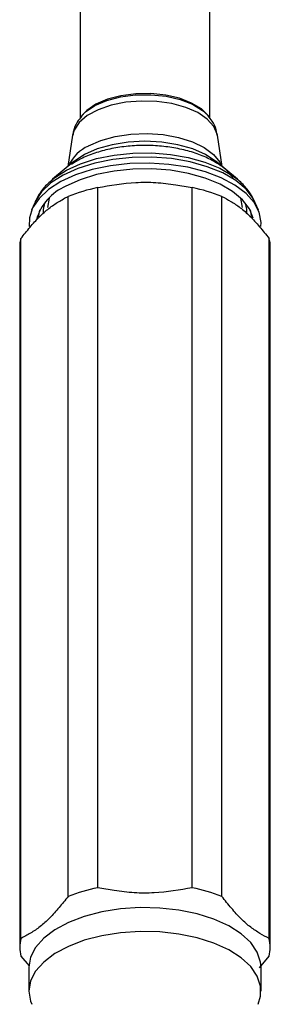
# Model space of a CAD drawing. Units: millimetres. Extents: x 5 to 995, y 5 to 995.
# Drawn here: x 508 to 522, y 783 to 837 of the extents above; entities that cross this region are included whole.
import ezdxf

# ---------------------------------------------------------------- set-up
doc = ezdxf.new("R2010")
doc.units = ezdxf.units.MM

msp = doc.modelspace()

# ---------------------------------------------------------------- linework, layer by layer
at = {"color": 7, "linetype": 'Continuous', "lineweight": 25}
for p, q in [((511.642, 841.397), (511.642, 831.227)), ((518.642, 831.231), (518.642, 841.397)), ((511.774, 831.42), (511.706, 831.336)), ((518.579, 831.336), (518.511, 831.42)), ((511.243, 830.315), (510.985, 828.626)), ((519.299, 828.626), (519.042, 830.315)), ((511.31, 828.897), (510.167, 827.943)), ((520.118, 827.943), (518.975, 828.897)), ((519.942, 828.081), (520.118, 827.943)), ((512.593, 789.75), (512.593, 827.496)), ((517.692, 789.75), (517.692, 827.496)), ((509.2, 826.682), (509.034, 826.288)), ((511.004, 789.279), (511.004, 827.025)), ((519.28, 789.279), (519.28, 827.025)), ((521.251, 826.288), (521.084, 826.682)), ((508.455, 787.009), (508.455, 824.755)), ((521.83, 787.009), (521.83, 824.755)), ((508.392, 824.284), (508.392, 786.538)), ((521.892, 786.538), (521.892, 824.284)), ((508.455, 786.067), (508.91, 785.537)), ((521.309, 785.432), (521.83, 786.067)), ((508.892, 785.466), (508.892, 784.179)), ((521.392, 784.179), (521.392, 785.466))]:
    msp.add_line(p, q, dxfattribs=at)
at = {"color": 8, "linetype": 'Continuous', "lineweight": 25, "flags": 128}
for points in [[(511.714, 831.346), (511.94, 831.576), (512.443, 831.917), (513.081, 832.193), (513.823, 832.389), (514.63, 832.495), (515.464, 832.506), (516.281, 832.421), (517.041, 832.245), (517.707, 831.987), (518.243, 831.659), (518.561, 831.358)], [(519.042, 830.315), (519.031, 830.373), (518.851, 830.798), (518.497, 831.192), (517.986, 831.539), (517.342, 831.821), (516.595, 832.025), (515.78, 832.141), (514.936, 832.166), (514.101, 832.096), (513.315, 831.936), (512.614, 831.692), (512.032, 831.377), (511.595, 831.005), (511.324, 830.593), (511.243, 830.315)], [(512.096, 829.74), (512.764, 830.033), (513.536, 830.248), (514.379, 830.376), (515.254, 830.411), (516.125, 830.352), (516.953, 830.201), (517.701, 829.965), (518.338, 829.654), (518.835, 829.282), (519.171, 828.865), (519.272, 828.649)], [(518.975, 828.897), (518.96, 828.909), (518.403, 829.279), (517.711, 829.584), (516.915, 829.811), (516.046, 829.951), (515.141, 829.998), (514.235, 829.95), (513.366, 829.81), (512.57, 829.583), (511.88, 829.278)], [(510.315, 828.06), (510.906, 828.437), (511.669, 828.783), (512.538, 829.057), (513.486, 829.248), (514.484, 829.352), (515.502, 829.366), (516.509, 829.288), (517.474, 829.122), (518.369, 828.872), (519.166, 828.546), (519.84, 828.154), (519.942, 828.081)], [(521.084, 826.682), (520.973, 826.907), (520.585, 827.413), (520.031, 827.878), (519.329, 828.286), (518.5, 828.625), (517.569, 828.885), (516.564, 829.058), (515.516, 829.139), (514.457, 829.125), (513.418, 829.017), (512.432, 828.817), (511.528, 828.533), (510.734, 828.172), (510.074, 827.746), (509.568, 827.268), (509.231, 826.751), (509.2, 826.682)], [(509.729, 826.663), (509.657, 826.31), (509.653, 826.14)], [(520.631, 826.114), (520.627, 826.329), (520.556, 826.663)], [(509.416, 825.921), (509.419, 825.967), (509.483, 826.3)], [(520.802, 826.3), (520.864, 825.986), (520.866, 825.96)]]:
    msp.add_lwpolyline(points, dxfattribs=at)
at = {"color": 7, "linetype": 'Continuous', "lineweight": 25, "flags": 128}
for points in [[(518.511, 831.42), (518.182, 831.736), (517.656, 832.057), (517.004, 832.311), (516.259, 832.483), (515.458, 832.566), (514.641, 832.555), (513.849, 832.451), (513.122, 832.259), (512.496, 831.989)], [(512.496, 831.989), (512.003, 831.654), (511.774, 831.42)], [(511.88, 829.278), (511.323, 828.908), (511.31, 828.897)], [(521.38, 825.405), (521.392, 825.622), (521.298, 826.165), (521.026, 826.692), (520.585, 827.187), (519.987, 827.637), (519.25, 828.028), (518.395, 828.35), (517.447, 828.593), (516.432, 828.751), (515.379, 828.817), (514.321, 828.792), (513.285, 828.675), (512.303, 828.469), (511.403, 828.181), (510.611, 827.82)], [(520.974, 825.85), (520.774, 826.349), (520.399, 826.839), (519.865, 827.288), (519.187, 827.682), (518.386, 828.009), (517.487, 828.261), (516.516, 828.428), (515.504, 828.506), (514.48, 828.492), (513.477, 828.388), (512.524, 828.195), (511.651, 827.92), (510.884, 827.572)], [(510.611, 827.82), (509.948, 827.394), (509.436, 826.918), (509.087, 826.403), (508.913, 825.866), (508.905, 825.403)], [(510.167, 827.943), (510.272, 828.027), (510.315, 828.06)], [(509.987, 826.939), (509.982, 826.924), (509.892, 826.429)], [(520.392, 826.431), (520.303, 826.924), (520.298, 826.939)], [(521.392, 785.466), (521.37, 785.738), (521.191, 786.275), (520.838, 786.789), (520.321, 787.264), (519.655, 787.688), (518.859, 788.048), (517.956, 788.334), (516.973, 788.537), (515.936, 788.651), (514.877, 788.675), (513.826, 788.605), (512.812, 788.446), (511.865, 788.201), (511.013, 787.877), (510.28, 787.483), (509.686, 787.032), (509.249, 786.536), (508.982, 786.009), (508.892, 785.466)], [(521.236, 783.466), (521.37, 783.907), (521.37, 784.451), (521.191, 784.988), (520.838, 785.502), (520.321, 785.977), (519.655, 786.401), (518.859, 786.761), (517.956, 787.047), (516.973, 787.25), (515.936, 787.365), (514.877, 787.388), (513.826, 787.319), (512.812, 787.159), (511.865, 786.914), (511.013, 786.59), (510.28, 786.197), (509.686, 785.745), (509.249, 785.249), (508.982, 784.722), (508.892, 784.179), (508.892, 784.179)], [(508.892, 784.179), (508.982, 783.636), (509.049, 783.464)]]:
    msp.add_lwpolyline(points, dxfattribs=at)
at = {"color": 8, "linetype": 'Continuous', "lineweight": 25}
msp.add_arc((513.015, 827.734), 2.206, 114.6136, 153.8316, dxfattribs=at)
at = {"color": 7, "linetype": 'Continuous', "lineweight": 25}
for centre, radius, start, end in [((511.976, 825.007), 2.787, 113.0525, 164.2133), ((514.532, 818.047), 9.645, 101.5979, 111.452), ((515.753, 818.047), 9.645, 68.548, 78.4021), ((510.216, 824.282), 1.824, 164.9458, 179.9242), ((520.069, 824.282), 1.824, 0.0758, 15.0542), ((514.532, 780.301), 9.645, 101.5979, 111.452), ((515.753, 780.301), 9.645, 68.548, 78.4021), ((510.202, 786.538), 1.809, 164.9017, 195.0983), ((520.083, 786.538), 1.809, 344.9017, 15.0983)]:
    msp.add_arc(centre, radius, start, end, dxfattribs=at)
for points, knots in [([(511.73, 831.343), (511.648, 831.242), (511.455, 831.003), (511.294, 830.646), (511.269, 830.396), (511.262, 830.324)], [0, 0, 0, 0, 0.343484, 0.812268, 1, 1, 1, 1]), ([(519.022, 830.316), (519.01, 830.412), (518.977, 830.687), (518.804, 831.048), (518.616, 831.271), (518.542, 831.359)], [0, 0, 0, 0, 0.247792, 0.702538, 1, 1, 1, 1]), ([(519.888, 828.037), (519.8, 828.147), (519.578, 828.422), (519.083, 828.79), (518.427, 829.147), (517.66, 829.431), (516.819, 829.634), (515.93, 829.752), (515.021, 829.784), (514.116, 829.729), (513.239, 829.589), (512.418, 829.362), (511.719, 829.087), (511.351, 828.851), (511.191, 828.749)], [0, 0, 0, 0, 0.056301, 0.140305, 0.227942, 0.316618, 0.404817, 0.492463, 0.579786, 0.667083, 0.754604, 0.842653, 0.931602, 1, 1, 1, 1]), ([(510.345, 828.076), (510.173, 827.937), (509.82, 827.652), (509.441, 827.184), (509.285, 826.839), (509.22, 826.696)], [0, 0, 0, 0, 0.357002, 0.734439, 1, 1, 1, 1]), ([(512.593, 827.496), (513.275, 827.615), (514.308, 827.796), (515.728, 827.789), (516.742, 827.661), (517.395, 827.548), (517.692, 827.496)], [0, 0, 0, 0, 0.403983, 0.611895, 0.82341, 1, 1, 1, 1]), ([(521.051, 826.72), (520.999, 826.84), (520.862, 827.159), (520.484, 827.61), (520.15, 827.949), (519.924, 828.092), (519.908, 828.103)], [0, 0, 0, 0, 0.2200776, 0.5839894, 0.9700729, 1, 1, 1, 1]), ([(508.455, 824.755), (508.619, 824.959), (508.947, 825.366), (509.451, 825.934), (509.967, 826.4), (510.487, 826.745), (510.831, 826.931), (511.004, 827.025)], [0, 0, 0, 0, 0.19495, 0.390386, 0.590617, 0.794224, 1, 1, 1, 1]), ([(519.28, 827.025), (519.444, 826.936), (519.773, 826.758), (520.276, 826.431), (520.792, 825.978), (521.312, 825.397), (521.657, 824.97), (521.83, 824.755)], [0, 0, 0, 0, 0.19495, 0.390386, 0.590617, 0.794224, 1, 1, 1, 1]), ([(517.692, 789.75), (517.01, 789.63), (515.977, 789.449), (514.557, 789.456), (513.543, 789.584), (512.89, 789.698), (512.593, 789.75)], [0, 0, 0, 0, 0.4039834, 0.6118945, 0.8234102, 1, 1, 1, 1]), ([(511.004, 789.279), (510.84, 789.075), (510.512, 788.668), (510.009, 788.1), (509.492, 787.633), (508.973, 787.289), (508.628, 787.103), (508.455, 787.009)], [0, 0, 0, 0, 0.19495, 0.390386, 0.590617, 0.794224, 1, 1, 1, 1]), ([(521.83, 787.009), (521.666, 787.098), (521.337, 787.276), (520.834, 787.603), (520.318, 788.056), (519.798, 788.637), (519.453, 789.064), (519.28, 789.279)], [0, 0, 0, 0, 0.1949502, 0.3903862, 0.5906174, 0.7942242, 1, 1, 1, 1])]:
    msp.add_open_spline(points, degree=3, knots=knots, dxfattribs=at)

doc.saveas('drawing.dxf')
